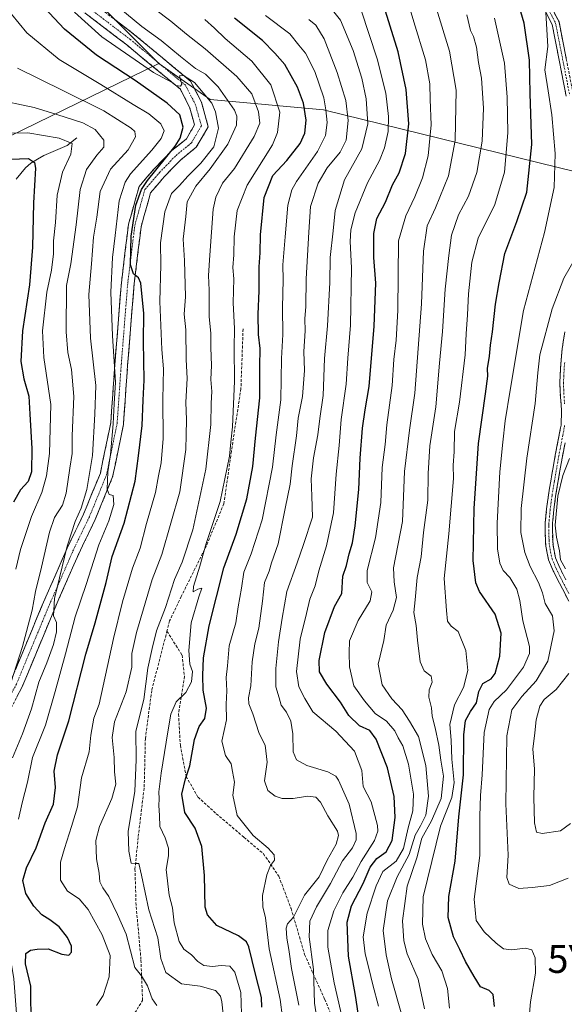
# Model space of a CAD drawing. Units: metres. Extents: x 610077 to 613502, y 4777904 to 4780273.
# Drawn here: x 610378 to 610574, y 4779314 to 4779667 of the extents above; entities that cross this region are included whole.
import ezdxf
from ezdxf.enums import TextEntityAlignment as Align

# ---------------------------------------------------------------- set-up
doc = ezdxf.new("R2010")
doc.units = ezdxf.units.M
doc.header["$MEASUREMENT"] = 0
doc.linetypes.add('TRAZO_Y_PUNTO', pattern=[1, 0.5, -0.25, 0, -0.25])
doc.linetypes.add('TRAZOSX2', pattern=[1.5, 1, -0.5])
doc.layers.get('0').update_dxf_attribs({"lineweight": 5})
for name, color, linetype, lineweight in [('Arbolado forestal CxS', 92, 'Continuous', 0), ('Camino', 19, 'TRAZOSX2', 0), ('Camino Cxs', 19, 'Continuous', 0), ('Camino eje', 19, 'TRAZO_Y_PUNTO', 0), ('Corriente natural lineal', 142, 'Continuous', 13), ('Curva de nivel maestra', 36, 'Continuous', 30), ('Curva de nivel normal', 36, 'Continuous', 0), ('Senda', 19, 'TRAZOSX2', 0), ('Yacimiento arqueológico puntual', 7, 'Continuous', 0)]:
    doc.layers.add(name, color=color, linetype=linetype, lineweight=lineweight)

# ---------------------------------------------------------------- blocks, each defined once
blk = doc.blocks.new('*U171')
at = {"layer": 'Curva de nivel normal', "color": 36, "linetype": 'Continuous', "lineweight": 0}
blk.add_polyline3d([(610507.3, 4779313.29, 380), (610505.29, 4779320.91, 380), (610503.93, 4779326.99, 380), (610502.52, 4779332.04, 380), (610501.89, 4779338.16, 380), (610503.24, 4779346.65, 380), (610506.48, 4779356.49, 380), (610508.85, 4779361.69, 380), (610513.64, 4779365.35, 380), (610516.3, 4779369.94, 380), (610518, 4779377.33, 380), (610519.69, 4779383.44, 380), (610519.92, 4779389.39, 380), (610518.14, 4779400.19, 380), (610516.09, 4779406.8, 380), (610514.44, 4779409.59, 380), (610513.26, 4779412.11, 380), (610510.22, 4779415.59, 380), (610506.15, 4779418.35, 380), (610502.27, 4779422.97, 380), (610498.54, 4779428.31, 380), (610496.91, 4779435.18, 380), (610496.76, 4779440.09, 380), (610496.97, 4779444.48, 380), (610500, 4779451.75, 380), (610504.35, 4779458.76, 380), (610504.91, 4779462.09, 380), (610503.24, 4779465.43, 380), (610503.32, 4779469.76, 380), (610506.32, 4779481.45, 380), (610508.19, 4779494.17, 380), (610508.68, 4779506.71, 380), (610509.77, 4779514.92, 380), (610510.3, 4779522.04, 380), (610512.28, 4779536.08, 380), (610512.87, 4779545.42, 380), (610513.72, 4779552.4, 380), (610514.26, 4779563.04, 380), (610514.53, 4779588.11, 380), (610517.15, 4779597.07, 380), (610520.39, 4779603.9, 380), (610523.16, 4779610.69, 380), (610525.18, 4779618.62, 380), (610526.32, 4779629.65, 380), (610525.92, 4779638.8, 380), (610525.81, 4779644.41, 380), (610524.28, 4779653.07, 380), (610520.04, 4779666.73, 380), (610516.95, 4779677.26, 380)], dxfattribs=at)
blk = doc.blocks.new('*U173')
at = {"layer": 'Curva de nivel normal', "color": 36, "linetype": 'Continuous', "lineweight": 0}
blk.add_polyline3d([(610560.23, 4779295.11, 405), (610561.94, 4779314.89, 405), (610563.7, 4779325.15, 405), (610563.6, 4779330.66, 405), (610562.41, 4779333.48, 405), (610560.14, 4779334.11, 405), (610555.14, 4779333.52, 405), (610552.3, 4779333.93, 405), (610549.56, 4779335.95, 405), (610545.26, 4779339.98, 405), (610542.44, 4779344.07, 405), (610541.74, 4779351.76, 405), (610543.73, 4779367.36, 405), (610543.76, 4779381.48, 405), (610543.93, 4779388.92, 405), (610544.63, 4779396.34, 405), (610545.29, 4779411.59, 405), (610547.12, 4779419.84, 405), (610548.94, 4779422.62, 405), (610553.29, 4779426.82, 405), (610559.48, 4779434.96, 405), (610561.53, 4779439.87, 405), (610561.58, 4779442.44, 405), (610559.22, 4779451.61, 405), (610558.06, 4779458.96, 405), (610556.99, 4779463.06, 405), (610554.55, 4779467.25, 405), (610552.15, 4779469.76, 405), (610550.98, 4779472.35, 405), (610550.08, 4779477.46, 405), (610549.98, 4779486.68, 405), (610550.94, 4779505.08, 405), (610552.03, 4779515.75, 405), (610552.79, 4779523.42, 405), (610554.68, 4779534.42, 405), (610559.43, 4779563.08, 405), (610566.97, 4779591.08, 405), (610570.4, 4779607.2, 405), (610570.82, 4779619.46, 405), (610569.62, 4779633.32, 405), (610568.25, 4779641.95, 405), (610567.06, 4779649.43, 405), (610568.12, 4779657.82, 405), (610567.43, 4779670, 405)], dxfattribs=at)
blk = doc.blocks.new('*U178')
at = {"layer": 'Curva de nivel normal', "color": 36, "linetype": 'Continuous', "lineweight": 0}
blk.add_polyline3d([(610532.82, 4779312.55, 395), (610532.14, 4779319.58, 395), (610530.04, 4779325.96, 395), (610526.65, 4779331.81, 395), (610524.27, 4779337.44, 395), (610523.15, 4779342.77, 395), (610523.43, 4779352.56, 395), (610529.64, 4779377.91, 395), (610533.65, 4779388.26, 395), (610534.48, 4779393.54, 395), (610533.65, 4779402.03, 395), (610533.46, 4779408.84, 395), (610533, 4779414.4, 395), (610534.63, 4779421.45, 395), (610537.86, 4779427.69, 395), (610539.49, 4779433.81, 395), (610538.67, 4779441.02, 395), (610535.96, 4779447.76, 395), (610533.47, 4779449.69, 395), (610532.18, 4779451.48, 395), (610531.81, 4779455.36, 395), (610530.98, 4779466.87, 395), (610532.61, 4779482.86, 395), (610534.24, 4779502.79, 395), (610534.16, 4779507.48, 395), (610534.47, 4779512.31, 395), (610534.63, 4779519.62, 395), (610536.47, 4779530.17, 395), (610538.46, 4779547.16, 395), (610538.81, 4779554.66, 395), (610539.34, 4779561.45, 395), (610539.68, 4779569.08, 395), (610540.9, 4779580.41, 395), (610543.18, 4779589.07, 395), (610549.13, 4779601.07, 395), (610552.58, 4779612.69, 395), (610553.8, 4779626.87, 395), (610553.58, 4779639.69, 395), (610552.62, 4779651.81, 395), (610549.02, 4779668.01, 395)], dxfattribs=at)
blk = doc.blocks.new('*U187')
at = {"layer": 'Curva de nivel normal', "color": 36, "linetype": 'Continuous', "lineweight": 0}
blk.add_polyline3d([(610495.96, 4779301.82, 370), (610491.41, 4779321.62, 370), (610489.12, 4779334.48, 370), (610489.2, 4779340.44, 370), (610491.31, 4779347.49, 370), (610494.52, 4779353.98, 370), (610498.07, 4779359.6, 370), (610501.13, 4779365.22, 370), (610505.88, 4779372.73, 370), (610507.09, 4779376.18, 370), (610506.97, 4779378.17, 370), (610504.77, 4779386.62, 370), (610501.85, 4779392.1, 370), (610501.38, 4779397.96, 370), (610498.77, 4779404.9, 370), (610491.96, 4779412.01, 370), (610483.77, 4779419.01, 370), (610480.92, 4779423.79, 370), (610478.7, 4779427.97, 370), (610477.85, 4779433.48, 370), (610479.16, 4779445, 370), (610481.45, 4779454.31, 370), (610482.73, 4779459.39, 370), (610484.62, 4779464.24, 370), (610485.87, 4779469.58, 370), (610488.69, 4779478.53, 370), (610491.2, 4779490.4, 370), (610492.11, 4779504.27, 370), (610493.21, 4779514.58, 370), (610493.9, 4779523.97, 370), (610495.72, 4779536.59, 370), (610496.38, 4779545.91, 370), (610497.27, 4779557.74, 370), (610497.7, 4779578.33, 370), (610497.16, 4779587.78, 370), (610497.35, 4779592, 370), (610499.02, 4779598.08, 370), (610503.37, 4779608.91, 370), (610507.68, 4779616.92, 370), (610509.54, 4779621.47, 370), (610510.77, 4779627.26, 370), (610510.88, 4779632.74, 370), (610509.96, 4779641.11, 370), (610506.84, 4779653.42, 370), (610501.06, 4779670.9, 370)], dxfattribs=at)
blk = doc.blocks.new('*U194')
at = {"layer": 'Curva de nivel normal', "color": 36, "linetype": 'Continuous', "lineweight": 0}
blk.add_polyline3d([(610372.73, 4779672.82, 320), (610380.96, 4779662.74, 320), (610392.65, 4779653.22, 320), (610407.66, 4779644.19, 320), (610419.26, 4779636.99, 320), (610424.87, 4779633.63, 320), (610429.15, 4779630.12, 320), (610430.3, 4779627.6, 320), (610429.33, 4779624.85, 320), (610425.89, 4779620.6, 320), (610418.21, 4779612.07, 320), (610416.33, 4779609.12, 320), (610414.17, 4779602.46, 320), (610412.72, 4779589.95, 320), (610411.76, 4779582.12, 320), (610411.19, 4779569.6, 320), (610411.75, 4779554.01, 320), (610412.9, 4779537.29, 320), (610412.42, 4779529.56, 320), (610412.02, 4779522.31, 320), (610411.04, 4779511.39, 320), (610410.14, 4779505.08, 320), (610409.87, 4779498.92, 320), (610410.61, 4779497.02, 320), (610412.09, 4779496.66, 320), (610412.25, 4779493.35, 320), (610410.46, 4779487.56, 320), (610406.94, 4779478.92, 320), (610402.28, 4779464.67, 320), (610398.4, 4779453.04, 320), (610394.96, 4779439.76, 320), (610391.14, 4779426.21, 320), (610387.76, 4779414.23, 320), (610383.06, 4779402.54, 320), (610381.2, 4779393.77, 320), (610379.39, 4779386.28, 320), (610378.06, 4779380.38, 320)], dxfattribs=at)
blk = doc.blocks.new('*U195')
at = {"layer": 'Curva de nivel normal', "color": 36, "linetype": 'Continuous', "lineweight": 0}
blk.add_polyline3d([(610523.89, 4779312.37, 390), (610521.65, 4779323.04, 390), (610517.69, 4779332.07, 390), (610516.45, 4779336.74, 390), (610515.93, 4779343.99, 390), (610517.68, 4779356.41, 390), (610521.15, 4779366.56, 390), (610522.89, 4779373.62, 390), (610526.38, 4779379.89, 390), (610529.91, 4779387.91, 390), (610530.69, 4779395.89, 390), (610529.72, 4779401.67, 390), (610529, 4779406.96, 390), (610527.75, 4779413.22, 390), (610526.61, 4779417.43, 390), (610526.33, 4779420.38, 390), (610525.47, 4779424.19, 390), (610525.51, 4779426.81, 390), (610526.58, 4779429.57, 390), (610526.3, 4779431.76, 390), (610523.78, 4779433.72, 390), (610522.32, 4779436.95, 390), (610521.31, 4779444.72, 390), (610520.88, 4779449.97, 390), (610520.06, 4779454.65, 390), (610520.56, 4779459.19, 390), (610521.21, 4779467.25, 390), (610522.67, 4779474.64, 390), (610523.51, 4779483.36, 390), (610525.05, 4779494.97, 390), (610525.15, 4779504.48, 390), (610525.83, 4779514.52, 390), (610527.9, 4779528.42, 390), (610529.24, 4779544.1, 390), (610530.36, 4779555.48, 390), (610531.26, 4779570.76, 390), (610532.63, 4779582.74, 390), (610533.57, 4779590.07, 390), (610536.1, 4779597.41, 390), (610539.71, 4779604.13, 390), (610542.63, 4779612.64, 390), (610544.63, 4779623.8, 390), (610545.11, 4779635.74, 390), (610544.36, 4779646.41, 390), (610543.28, 4779652.12, 390), (610542.54, 4779657.58, 390), (610541.46, 4779661.41, 390), (610540.45, 4779663.62, 390), (610539.03, 4779669.14, 390)], dxfattribs=at)
blk = doc.blocks.new('*U197')
at = {"layer": 'Curva de nivel normal', "color": 36, "linetype": 'Continuous', "lineweight": 0}
blk.add_polyline3d([(610515.7, 4779310.11, 385), (610512, 4779323.1, 385), (610510.15, 4779331.77, 385), (610508.98, 4779340.44, 385), (610510.52, 4779351.1, 385), (610514.05, 4779359.77, 385), (610518.4, 4779367.74, 385), (610520.52, 4779374.65, 385), (610522.46, 4779378, 385), (610524.29, 4779381.82, 385), (610525.31, 4779388.7, 385), (610524.34, 4779399.68, 385), (610521.72, 4779410.06, 385), (610518.54, 4779415.62, 385), (610515.81, 4779419.69, 385), (610512.09, 4779423.6, 385), (610508.61, 4779428.71, 385), (610507.18, 4779436.13, 385), (610509.32, 4779444.57, 385), (610510.13, 4779450.04, 385), (610512.63, 4779455.41, 385), (610513.8, 4779460.07, 385), (610512.93, 4779465.62, 385), (610512.71, 4779470.64, 385), (610515.97, 4779487.34, 385), (610516.63, 4779505.25, 385), (610518.46, 4779520.07, 385), (610520.44, 4779533.36, 385), (610522.8, 4779565.39, 385), (610523.51, 4779584.41, 385), (610524.88, 4779593.41, 385), (610527.79, 4779599.88, 385), (610532.54, 4779611.42, 385), (610534.91, 4779624.08, 385), (610535.22, 4779642.1, 385), (610532.83, 4779656.16, 385), (610528.22, 4779671.31, 385)], dxfattribs=at)
blk = doc.blocks.new('*U198')
at = {"layer": 'Curva de nivel normal', "color": 36, "linetype": 'Continuous', "lineweight": 0}
blk.add_polyline3d([(610427.76, 4779313.49, 335), (610426, 4779315.9, 335), (610424.32, 4779320.56, 335), (610422.22, 4779324.21, 335), (610419.84, 4779327.22, 335), (610416.76, 4779339.12, 335), (610413.55, 4779346.17, 335), (610410.52, 4779352.64, 335), (610408.31, 4779355.74, 335), (610407.26, 4779357.91, 335), (610406.96, 4779361, 335), (610406.01, 4779366.24, 335), (610405.79, 4779372.77, 335), (610407.12, 4779377.77, 335), (610411.61, 4779387.91, 335), (610412.94, 4779392.96, 335), (610412.47, 4779397.46, 335), (610412.4, 4779402.57, 335), (610411.64, 4779409.75, 335), (610412.53, 4779415.43, 335), (610416.72, 4779426.11, 335), (610418.69, 4779434.96, 335), (610418.75, 4779439.86, 335), (610420.41, 4779447.45, 335), (610426.02, 4779466.43, 335), (610429.5, 4779475.44, 335), (610435.95, 4779497.96, 335), (610438.11, 4779513.13, 335), (610438.22, 4779518.46, 335), (610438.43, 4779523.84, 335), (610438.16, 4779530.1, 335), (610438.6, 4779538.66, 335), (610438.2, 4779545.41, 335), (610438.11, 4779556.07, 335), (610437.57, 4779561.75, 335), (610437.97, 4779567.97, 335), (610437.64, 4779580.95, 335), (610437.23, 4779588.62, 335), (610438.09, 4779596.74, 335), (610438.64, 4779602.07, 335), (610441.72, 4779607.64, 335), (610446.85, 4779613.94, 335), (610453.23, 4779622.81, 335), (610456.33, 4779629.6, 335), (610456.43, 4779632.87, 335), (610455.58, 4779634.94, 335), (610449.79, 4779643.4, 335), (610445.2, 4779647.88, 335), (610441.64, 4779649.99, 335), (610436.19, 4779654.21, 335), (610429.33, 4779660.01, 335), (610422.29, 4779664.96, 335), (610414.11, 4779671.78, 335)], dxfattribs=at)
blk = doc.blocks.new('*U204')
at = {"layer": 'Curva de nivel normal', "color": 36, "linetype": 'Continuous', "lineweight": 0}
blk.add_polyline3d([(610486.24, 4779301.97, 365), (610484.37, 4779314.43, 365), (610484.02, 4779326.51, 365), (610482.38, 4779338.15, 365), (610482.69, 4779343.82, 365), (610485.06, 4779348.91, 365), (610490.05, 4779357.28, 365), (610494.38, 4779365.42, 365), (610498.01, 4779370.17, 365), (610499.3, 4779373.04, 365), (610499.32, 4779375.28, 365), (610496.76, 4779385.8, 365), (610493, 4779394.45, 365), (610491.96, 4779395.9, 365), (610489.09, 4779397.46, 365), (610481.56, 4779399.66, 365), (610477.86, 4779401.73, 365), (610476.64, 4779404.66, 365), (610476.52, 4779411.07, 365), (610475.85, 4779415.62, 365), (610474.25, 4779418.81, 365), (610472.34, 4779421.32, 365), (610471.62, 4779423.98, 365), (610470.46, 4779427.94, 365), (610470.41, 4779434.54, 365), (610471.4, 4779444.12, 365), (610472.77, 4779452.6, 365), (610474.38, 4779462.18, 365), (610478.1, 4779472.43, 365), (610480.41, 4779479.09, 365), (610483.58, 4779488.88, 365), (610483.4, 4779496.39, 365), (610483.18, 4779502.65, 365), (610484, 4779510.12, 365), (610485.6, 4779518.46, 365), (610486.3, 4779524.25, 365), (610487.49, 4779532.59, 365), (610487.96, 4779545.87, 365), (610489.04, 4779557.58, 365), (610489.82, 4779573.06, 365), (610490.03, 4779582.06, 365), (610491.1, 4779591.66, 365), (610491.78, 4779598.96, 365), (610495.19, 4779609.91, 365), (610501.34, 4779621.12, 365), (610503.52, 4779630.07, 365), (610502.97, 4779639.07, 365), (610501.34, 4779646.44, 365), (610498.24, 4779656.39, 365), (610493.66, 4779667.34, 365), (610489.08, 4779673.09, 365)], dxfattribs=at)
blk = doc.blocks.new('*U208')
at = {"layer": 'Curva de nivel maestra', "color": 36, "linetype": 'Continuous', "lineweight": 30}
blk.add_polyline3d([(610548.98, 4779313.15, 400), (610548.51, 4779317.45, 400), (610547.06, 4779318.92, 400), (610544.02, 4779320.27, 400), (610541.76, 4779323.95, 400), (610538.65, 4779329.3, 400), (610536.61, 4779333.7, 400), (610534.23, 4779338.22, 400), (610532.42, 4779345.14, 400), (610532.57, 4779352.62, 400), (610534.84, 4779365.31, 400), (610536.2, 4779381.25, 400), (610537.9, 4779396.34, 400), (610538, 4779410.71, 400), (610538.54, 4779415.85, 400), (610540.45, 4779419.13, 400), (610542.57, 4779422.18, 400), (610543.42, 4779426.29, 400), (610544.87, 4779429.1, 400), (610547.81, 4779430.79, 400), (610549.25, 4779432.76, 400), (610550.91, 4779438.96, 400), (610551.45, 4779447.22, 400), (610549.3, 4779454.08, 400), (610543.57, 4779462.18, 400), (610542.32, 4779465.33, 400), (610541.33, 4779473.33, 400), (610541.74, 4779492.02, 400), (610543.25, 4779515.29, 400), (610545.83, 4779533.16, 400), (610546.56, 4779539.42, 400), (610546.52, 4779542.27, 400), (610547.26, 4779546.66, 400), (610547.56, 4779550.63, 400), (610548.26, 4779555.4, 400), (610549.32, 4779565.38, 400), (610550.68, 4779573.04, 400), (610552.7, 4779583.55, 400), (610557.08, 4779595.01, 400), (610560.62, 4779605.52, 400), (610562.4, 4779622.69, 400), (610561.85, 4779640.91, 400), (610561.64, 4779652.92, 400), (610559.63, 4779666.24, 400), (610556.66, 4779676.48, 400)], dxfattribs=at)
blk = doc.blocks.new('*U210')
at = {"layer": 'Curva de nivel maestra', "color": 36, "linetype": 'Continuous', "lineweight": 30}
blk.add_polyline3d([(610375.2, 4779617.42, 300), (610381.6, 4779617.64, 300), (610383.81, 4779616.2, 300), (610384.16, 4779614.2, 300), (610383.36, 4779601.7, 300), (610383.11, 4779585.78, 300), (610381.96, 4779572.3, 300), (610379.42, 4779555.71, 300), (610378.9, 4779544.69, 300), (610379.91, 4779538.56, 300), (610381.73, 4779532.28, 300), (610382.05, 4779525.86, 300), (610382.77, 4779513.56, 300), (610382.66, 4779505.07, 300), (610381.54, 4779501.62, 300), (610378.72, 4779498.67, 300), (610376.24, 4779494.23, 300)], dxfattribs=at)
blk = doc.blocks.new('5YACIM')
blk.add_text('5YACIM', height=10).set_placement((0, 0), align=Align.MIDDLE_CENTER)

msp = doc.modelspace()

# ---------------------------------------------------------------- linework, layer by layer
at = {"layer": 'Arbolado forestal CxS', "color": 92, "linetype": 'Continuous', "lineweight": 0}
for points in [[(610585.53, 4779611.08, 414.34), (610487.57, 4779635.1, 356.8), (610446.91, 4779638.8, 331.7), (610428.42, 4779651.74, 330.06), (610392.63, 4779687.58, 332.24), (610378.58, 4779721.69, 333.16), (610378.58, 4779737.74, 338.05), (610527.07, 4779753.79, 400.44), (610529.08, 4779775.87, 396.27), (610525.06, 4779824.03, 395.72), (610492.96, 4779824.03, 375.63), (610470.88, 4779783.89, 365.14), (610390.62, 4779789.91, 337.53), (610406.58, 4779802.69, 333.47), (610430.75, 4779822.02, 335.76), (610432.76, 4779860.15, 339.18), (610430.75, 4779896.26, 344.65), (610432.76, 4779932.38, 344.14), (610424.95, 4779968.11, 339.81), (610474.54, 4779981.46, 369.5), (610513.35, 4779994.89, 395.77), (610546.19, 4780011.31, 419.53), (610562.9, 4780023.35, 430.62), (610577.53, 4779987.43, 431.92)], [(610378.58, 4779737.74, 338.05), (610378.58, 4779721.69, 333.16), (610392.63, 4779687.58, 332.24), (610428.42, 4779651.74, 330.06)], [(610378.58, 4779737.74, 338.05), (610378.58, 4779721.69, 333.16), (610392.63, 4779687.58, 332.24), (610428.42, 4779651.74, 330.06)], [(610378.32, 4779298.11, 326.56), (610376.31, 4779323.13, 324.4), (610371.31, 4779353.16, 323.5), (610373.98, 4779368.81, 323.63), (610361.93, 4779401.67, 310.43), (610360.69, 4779408.7, 309.87), (610358.64, 4779420.29, 307.24), (610359.93, 4779447.87, 302.79), (610362.94, 4779470.43, 299.78), (610367.45, 4779489.98, 299.15), (610368.95, 4779500.5, 297.33), (610365.55, 4779527.85, 292.51), (610336.51, 4779552.74, 286.19), (610314.11, 4779579.29, 284.6), (610360.04, 4779618.47, 300.41), (610428.42, 4779651.74, 330.06), (610446.91, 4779638.8, 331.7), (610487.57, 4779635.1, 356.8), (610585.53, 4779611.08, 414.34)], [(610428.42, 4779651.74, 330.06), (610360.04, 4779618.47, 300.41), (610314.11, 4779579.29, 284.6)], [(610428.42, 4779651.74, 330.06), (610360.04, 4779618.47, 300.41), (610314.11, 4779579.29, 284.6)], [(610428.42, 4779651.74, 330.06), (610446.91, 4779638.8, 331.7), (610487.57, 4779635.1, 356.8), (610585.53, 4779611.08, 414.34), (610637.1, 4779638.09, 427.46)], [(610428.42, 4779651.74, 330.06), (610446.91, 4779638.8, 331.7), (610487.57, 4779635.1, 356.8), (610585.53, 4779611.08, 414.34), (610637.1, 4779638.09, 427.46)]]:
    msp.add_polyline3d(points, dxfattribs=at)
msp.add_polyline3d([(610314.11, 4779579.29, 284.6), (610294.2, 4779624.92, 276.96), (610265.99, 4779667.24, 267.05), (610264.12, 4779667.67, 266.82), (610267.36, 4779682.9, 266.29), (610270.3, 4779687.79, 268.87), (610275.19, 4779703.45, 272.43), (610276.17, 4779723.02, 272.05), (610276.17, 4779745.53, 269.59), (610276.17, 4779775.87, 268.84), (610275.19, 4779801.32, 270.68), (610376.05, 4779771.12, 338.26), (610378.58, 4779737.74, 338.05), (610378.58, 4779721.69, 333.16), (610392.63, 4779687.58, 332.24), (610428.42, 4779651.74, 330.06), (610360.04, 4779618.47, 300.41), (610314.11, 4779579.29, 284.6)], close=True, dxfattribs=at)
at = {"layer": 'Camino', "color": 19, "linetype": 'TRAZOSX2', "lineweight": 0}
for points in [[(610574.77, 4779640.02), (610569.72, 4779665.77), (610562.92, 4779679.01), (610554.54, 4779690.53), (610542.17, 4779705.27), (610525.05, 4779722.13), (610512.41, 4779733.15), (610508.63, 4779742.46), (610512.43, 4779749.79), (610518.02, 4779755.38), (610522.1, 4779762.01), (610524.89, 4779770.1), (610524.37, 4779781.18), (610522, 4779799.86), (610518.04, 4779818.35), (610512.49, 4779850.35), (610505.62, 4779878.87), (610500.06, 4779900.07), (610496.05, 4779921.68), (610496.32, 4779938.89), (610499.8, 4779953.05), (610502.95, 4779965.68), (610503.74, 4779971.95), (610505.03, 4779971.79)], [(610505.03, 4779971.79), (610506.32, 4779971.63), (610505.52, 4779965.2), (610502.32, 4779952.43), (610498.92, 4779938.55), (610498.66, 4779921.89), (610502.59, 4779900.64), (610508.14, 4779879.5), (610515.03, 4779850.88), (610520.59, 4779818.84), (610524.57, 4779800.29), (610526.96, 4779781.4), (610527.51, 4779769.73), (610524.47, 4779760.89), (610520.08, 4779753.76), (610514.56, 4779748.23), (610511.49, 4779742.33), (610514.58, 4779734.71), (610526.82, 4779724.04), (610544.08, 4779707.03), (610556.59, 4779692.13), (610565.14, 4779680.37), (610572.2, 4779666.63), (610577.32, 4779640.52)], [(610401.83, 4779675.73), (610419.75, 4779662.03), (610439.83, 4779645.4), (610443.76, 4779637.79), (610446.2, 4779629), (610441.89, 4779621.66), (610436.17, 4779617.04), (610430.39, 4779611.05), (610425.48, 4779605.35), (610422.06, 4779593.1), (610419.55, 4779572.58), (610417.23, 4779543.43), (610415.73, 4779522.12), (610411.85, 4779503.34), (610405.61, 4779488.05), (610399.67, 4779475.75), (610390.8, 4779455.49), (610379.34, 4779427.9), (610369.26, 4779408.81), (610360.11, 4779396.54), (610351.26, 4779392.6), (610346.43, 4779393.63)], [(610375.17, 4779429.86), (610386.57, 4779457.29), (610395.49, 4779477.67), (610401.4, 4779489.93), (610407.43, 4779504.69), (610411.17, 4779522.75), (610412.64, 4779543.77), (610414.97, 4779573.04), (610417.54, 4779594), (610421.32, 4779607.58), (610426.99, 4779614.15), (610433.06, 4779620.44), (610438.35, 4779624.71), (610441.24, 4779629.65), (610439.45, 4779636.1), (610436.18, 4779642.46), (610416.89, 4779658.43), (610398.82, 4779672.24)], [(610575.74, 4779458.66), (610573.42, 4779463.08), (610572.34, 4779465.17), (610570.11, 4779469.61), (610568.44, 4779473.51), (610567.44, 4779478.41), (610567.31, 4779480.49), (610567.2, 4779485.49), (610567.27, 4779486.84), (610567.73, 4779491.81), (610568.39, 4779496.79), (610569.21, 4779501.73), (610570.06, 4779506.66), (610570.85, 4779511.13), (610571.81, 4779516.03), (610572.75, 4779520.94), (610572.91, 4779521.94), (610573.11, 4779526.93), (610572.7, 4779531.93), (610572.48, 4779537.15), (610572.75, 4779542.35), (610573.08, 4779546.75), (610573.64, 4779551.72), (610574.26, 4779555.4)], [(610574.36, 4779515.53), (610573.41, 4779510.65), (610572.63, 4779506.21), (610571.78, 4779501.3), (610570.96, 4779496.38), (610570.31, 4779491.52), (610569.87, 4779486.65), (610569.8, 4779485.44), (610569.91, 4779480.6), (610570.03, 4779478.75), (610570.93, 4779474.29), (610572.47, 4779470.71), (610574.65, 4779466.35)]]:
    msp.add_lwpolyline(points, dxfattribs=at)
at = {"layer": 'Camino Cxs', "color": 19, "linetype": 'Continuous', "lineweight": 0}
for points in [[(610574.77, 4779640.02, 408.83), (610573.93, 4779644.31, 408.76), (610573.09, 4779648.6, 408.5), (610572.24, 4779652.89, 407.6), (610571.4, 4779657.18, 406.54), (610570.56, 4779661.47, 405.83), (610569.72, 4779665.77, 405.44), (610567.46, 4779670.18, 404.57)], [(610570.44, 4779670.06, 405.51), (610572.2, 4779666.63, 406.53), (610573.06, 4779662.28, 406.89), (610573.91, 4779657.92, 407.5), (610574.76, 4779653.57, 408.52)], [(610377.07, 4779434.43, 309.48), (610378.97, 4779439, 310.17), (610380.87, 4779443.58, 310.42), (610382.77, 4779448.15, 310.43), (610384.67, 4779452.72, 311.58), (610386.57, 4779457.29, 311.87), (610388.35, 4779461.37, 312.26), (610390.14, 4779465.45, 312.83), (610391.92, 4779469.52, 313.61), (610393.7, 4779473.6, 314.31), (610395.49, 4779477.67, 314.46), (610397.46, 4779481.76, 315.37), (610399.43, 4779485.84, 316.15), (610401.4, 4779489.93, 316.33), (610402.91, 4779493.62, 315.82), (610404.42, 4779497.31, 316.43), (610405.92, 4779501, 317.08), (610407.43, 4779504.69, 317.58), (610408.37, 4779509.21, 317.79), (610409.3, 4779513.72, 318.04), (610410.23, 4779518.23, 318.87), (610411.17, 4779522.75, 319.03), (610411.46, 4779526.95, 318.92), (610411.76, 4779531.16, 318.67), (610412.05, 4779535.36, 318.52), (610412.34, 4779539.57, 318.79), (610412.64, 4779543.77, 319.66), (610413.03, 4779548.65, 320.32), (610413.42, 4779553.53, 320.63), (610413.81, 4779558.41, 321.05), (610414.19, 4779563.28, 321.42), (610414.58, 4779568.16, 321.97), (610414.97, 4779573.04, 322.12), (610415.49, 4779577.23, 322.46), (610416, 4779581.43, 322.64), (610416.51, 4779585.62, 322.9), (610417.03, 4779589.81, 323.15), (610417.54, 4779594, 323.19), (610418.8, 4779598.53, 323.81), (610420.06, 4779603.05, 324.66), (610421.32, 4779607.58, 323.86), (610424.16, 4779610.87, 324.05), (610426.99, 4779614.15, 323.85), (610430.03, 4779617.3, 323.73), (610433.06, 4779620.44, 323.88), (610435.71, 4779622.58, 324.58), (610438.35, 4779624.71, 325.74), (610439.8, 4779627.18, 326.47), (610441.24, 4779629.65, 327.68), (610440.35, 4779632.87, 327.47), (610439.45, 4779636.1, 327.82), (610437.81, 4779639.28, 328.29), (610436.18, 4779642.46, 329.27), (610432.96, 4779645.12, 329.27), (610429.75, 4779647.78, 329.66), (610426.53, 4779650.44, 329.89), (610423.32, 4779653.1, 330.09), (610420.1, 4779655.77, 330.06), (610416.89, 4779658.43, 330.55), (610413.27, 4779661.19, 330.17), (610409.66, 4779663.95, 330.59), (610406.05, 4779666.72, 330.48), (610402.43, 4779669.48, 330.6)], [(610412.58, 4779667.51, 331.54), (610416.17, 4779664.77, 331.38), (610419.75, 4779662.03, 331.64), (610423.1, 4779659.26, 330.98), (610426.45, 4779656.49, 330.48), (610429.79, 4779653.71, 331.4), (610433.14, 4779650.94, 331.33), (610436.49, 4779648.17, 329.94), (610439.83, 4779645.4, 330.27), (610441.79, 4779641.59, 329.62), (610443.76, 4779637.79, 329.55), (610444.98, 4779633.4, 329.26), (610446.2, 4779629, 329.12), (610444.04, 4779625.33, 328.35), (610441.89, 4779621.66, 328.14), (610439.03, 4779619.35, 327.41), (610436.17, 4779617.04, 327.17), (610433.28, 4779614.05, 326.92), (610430.39, 4779611.05, 326.7), (610427.93, 4779608.2, 327.21), (610425.48, 4779605.35, 326.63), (610424.34, 4779601.27, 326.43), (610423.2, 4779597.19, 326.27), (610422.06, 4779593.1, 326.07), (610421.56, 4779589, 325.81), (610421.06, 4779584.89, 325.32), (610420.56, 4779580.79, 324.87), (610420.05, 4779576.68, 324.48), (610419.55, 4779572.58, 324.11), (610419.16, 4779567.72, 323.87), (610418.78, 4779562.86, 323.46), (610418.39, 4779558, 323.34), (610418, 4779553.14, 322.97), (610417.61, 4779548.29, 322.9), (610417.23, 4779543.43, 322.46), (610416.93, 4779539.17, 321.72), (610416.63, 4779534.9, 321.58), (610416.33, 4779530.64, 321.48), (610416.03, 4779526.38, 321.19), (610415.73, 4779522.12, 320.83), (610414.76, 4779517.42, 320.53), (610413.79, 4779512.73, 320.18), (610412.82, 4779508.04, 320.02), (610411.85, 4779503.34, 320.16), (610410.29, 4779499.52, 319.52), (610408.73, 4779495.7, 318.99), (610407.17, 4779491.88, 318.94), (610405.61, 4779488.05, 318.91), (610403.63, 4779483.95, 318.61), (610401.65, 4779479.85, 318.32), (610399.67, 4779475.75, 317.15), (610397.89, 4779471.7, 316.82), (610396.12, 4779467.65, 316.48), (610394.35, 4779463.59, 315.37), (610392.57, 4779459.54, 315.38), (610390.8, 4779455.49, 314.78), (610388.89, 4779450.89, 313.89), (610386.98, 4779446.29, 313.69), (610385.07, 4779441.69, 312.95), (610383.16, 4779437.09, 312.87), (610381.25, 4779432.49, 312.49), (610379.34, 4779427.9, 312.02), (610377.32, 4779424.08, 312.24)], [(610575.74, 4779458.66, 413.52), (610573.42, 4779463.08, 413.44), (610572.34, 4779465.17, 413.56), (610570.11, 4779469.61, 413.46), (610568.44, 4779473.51, 413.58), (610567.94, 4779475.96, 413.64), (610567.44, 4779478.41, 413.75), (610567.31, 4779480.49, 413.76), (610567.26, 4779482.99, 413.76), (610567.2, 4779485.49, 413.67), (610567.27, 4779486.84, 413.65), (610567.73, 4779491.81, 414.02), (610568.06, 4779494.3, 414.22), (610568.39, 4779496.79, 414.24), (610568.8, 4779499.26, 414.23), (610569.21, 4779501.73, 414), (610569.64, 4779504.2, 413.73), (610570.06, 4779506.66, 413.62), (610570.85, 4779511.13, 413.17), (610571.81, 4779516.03, 413.41), (610572.75, 4779520.94, 413.82), (610572.91, 4779521.94, 413.81), (610573.11, 4779526.93, 413.91), (610572.91, 4779529.43, 413.94), (610572.7, 4779531.93, 413.81), (610572.59, 4779534.54, 413.7), (610572.48, 4779537.15, 413.63), (610572.61, 4779539.75, 413.5), (610572.75, 4779542.35, 413.28), (610573.08, 4779546.75, 413.25), (610573.36, 4779549.24, 413.2), (610573.64, 4779551.72, 412.89), (610574.26, 4779555.4, 412.83)], [(610574.36, 4779515.53, 414), (610573.41, 4779510.65, 413.98), (610572.63, 4779506.21, 414.25), (610571.78, 4779501.3, 414.59), (610570.96, 4779496.38, 415.02), (610570.31, 4779491.52, 414.75), (610569.87, 4779486.65, 414.5), (610569.8, 4779485.44, 414.51), (610569.91, 4779480.6, 414.16), (610570.03, 4779478.75, 413.89), (610570.93, 4779474.29, 413.93), (610572.47, 4779470.71, 414.39), (610574.65, 4779466.35, 414.66)]]:
    msp.add_polyline3d(points, dxfattribs=at)
at = {"layer": 'Camino eje', "color": 19, "linetype": 'TRAZO_Y_PUNTO', "lineweight": 0}
for points in [[(610505.03, 4779971.79), (610504.24, 4779965.44), (610501.06, 4779952.74), (610497.62, 4779938.72), (610497.36, 4779921.78), (610501.32, 4779900.35), (610506.88, 4779879.19), (610513.76, 4779850.61), (610519.32, 4779818.6), (610523.29, 4779800.08), (610525.67, 4779781.29), (610526.2, 4779769.91), (610523.29, 4779761.45), (610519.05, 4779754.57), (610513.5, 4779749.01), (610510.06, 4779742.4), (610513.5, 4779733.93), (610525.93, 4779723.08), (610543.13, 4779706.15), (610555.56, 4779691.33), (610564.03, 4779679.69), (610570.96, 4779666.2), (610576.04, 4779640.27)], [(610346.88, 4779395.89), (610351.01, 4779395.01), (610358.63, 4779398.4), (610367.31, 4779410.04), (610377.26, 4779428.88), (610388.69, 4779456.39), (610397.58, 4779476.71), (610403.5, 4779488.99), (610409.64, 4779504.02), (610413.45, 4779522.43), (610414.93, 4779543.6), (610417.26, 4779572.81), (610419.8, 4779593.55), (610423.4, 4779606.46), (610428.69, 4779612.6), (610434.62, 4779618.74), (610440.12, 4779623.19), (610443.72, 4779629.32), (610441.6, 4779636.94), (610438, 4779643.93), (610418.32, 4779660.23), (610400.33, 4779673.99)], [(610574.22, 4779544.43), (610574.05, 4779542.27), (610573.92, 4779539.77), (610573.78, 4779537.13), (610573.89, 4779534.44), (610574, 4779532.02), (610574.21, 4779529.52)], [(610574.21, 4779521.81), (610574.07, 4779520.97), (610573.56, 4779518.24), (610573.09, 4779515.78), (610572.61, 4779513.34), (610572.13, 4779510.89), (610571.74, 4779508.66), (610571.35, 4779506.44), (610570.5, 4779501.52), (610569.67, 4779496.58), (610569.35, 4779494.15), (610569.02, 4779491.67), (610568.79, 4779489.18), (610568.57, 4779486.75), (610568.54, 4779486.14), (610568.5, 4779485.47), (610568.61, 4779480.55), (610568.67, 4779479.62), (610568.74, 4779478.58), (610569.19, 4779476.35), (610569.69, 4779473.9), (610570.52, 4779471.95), (610571.29, 4779470.16), (610572.41, 4779467.94), (610573.5, 4779465.76), (610574.04, 4779464.72), (610575.73, 4779461.48)]]:
    msp.add_lwpolyline(points, dxfattribs=at)
at = {"layer": 'Corriente natural lineal', "color": 142, "linetype": 'Continuous', "lineweight": 13}
msp.add_polyline3d([(610377.24, 4779610.16, 297.41), (610378.9, 4779612.19, 298.18), (610380.56, 4779614.21, 298.65), (610382.5, 4779616, 299.56), (610384.81, 4779617.33, 300.34), (610387.11, 4779618.66, 300.93), (610391.31, 4779620.49, 302.67), (610395.52, 4779622.31, 304.42), (610399, 4779625, 306.11)], dxfattribs=at)
at = {"layer": 'Curva de nivel maestra', "color": 36, "linetype": 'Continuous', "lineweight": 30}
for points in [[(610382.65, 4779310.29, 325), (610382.44, 4779314.11, 325), (610382.46, 4779320.44, 325), (610380.57, 4779328.54, 325), (610380.64, 4779332.17, 325), (610382.31, 4779333.41, 325), (610384.71, 4779333.75, 325), (610388.68, 4779333.93, 325), (610393.54, 4779332, 325), (610396.14, 4779331.6, 325), (610397.06, 4779332.71, 325), (610397.03, 4779334.8, 325), (610395.67, 4779337.96, 325), (610392.67, 4779341.77, 325), (610389.32, 4779344.35, 325), (610386.35, 4779346.05, 325), (610383.5, 4779349.2, 325), (610380.7, 4779353.73, 325), (610379.64, 4779358.43, 325), (610380.91, 4779362.94, 325), (610384.4, 4779370.19, 325), (610387.66, 4779379.1, 325), (610390.55, 4779385.77, 325), (610391.29, 4779391.77, 325), (610390.86, 4779397.62, 325), (610392.01, 4779403.5, 325), (610396.11, 4779415.74, 325), (610402.18, 4779439.7, 325), (610405.58, 4779450.95, 325), (610409.49, 4779465.45, 325), (610411.64, 4779474.74, 325), (610416.02, 4779486.75, 325), (610419.93, 4779501.75, 325), (610421.14, 4779510.82, 325), (610422.47, 4779521.72, 325), (610422.8, 4779530.82, 325), (610423.17, 4779538.08, 325), (610422.94, 4779551.9, 325), (610423.05, 4779561.92, 325), (610421.95, 4779572.88, 325), (610421.09, 4779574.81, 325), (610419.3, 4779576.26, 325), (610418.25, 4779579.48, 325), (610418.52, 4779589.74, 325), (610420.17, 4779600.83, 325), (610422.21, 4779606.52, 325), (610424.34, 4779609.77, 325), (610434.26, 4779622.01, 325), (610436.15, 4779624.95, 325), (610437.18, 4779628.86, 325), (610435.93, 4779633.28, 325), (610431.43, 4779637.47, 325), (610419.9, 4779645.68, 325), (610406.02, 4779654.69, 325), (610394.52, 4779664.05, 325), (610385.48, 4779673.78, 325)], [(610500.94, 4779304.46, 375), (610499.09, 4779317.09, 375), (610496.56, 4779331.29, 375), (610496.11, 4779343.5, 375), (610497.6, 4779349.36, 375), (610501.8, 4779357.3, 375), (610504.41, 4779363.23, 375), (610506.72, 4779366.29, 375), (610510.05, 4779368.68, 375), (610512.24, 4779372.73, 375), (610513.3, 4779381.06, 375), (610513.02, 4779388.56, 375), (610510.59, 4779398.82, 375), (610506.45, 4779409.16, 375), (610504.23, 4779412.21, 375), (610500.46, 4779413.89, 375), (610496.71, 4779417.7, 375), (610493.66, 4779422.44, 375), (610488.76, 4779428.9, 375), (610486.21, 4779433.38, 375), (610486.02, 4779437.43, 375), (610488.08, 4779447.43, 375), (610491.55, 4779456.76, 375), (610494.17, 4779461.43, 375), (610494.59, 4779467.67, 375), (610495.89, 4779471.56, 375), (610496.8, 4779475.69, 375), (610498.06, 4779479.66, 375), (610498.99, 4779485.73, 375), (610500.24, 4779498.75, 375), (610500.77, 4779510.08, 375), (610501.61, 4779520.75, 375), (610502.54, 4779527.42, 375), (610503.96, 4779535.75, 375), (610505.81, 4779557.46, 375), (610506.38, 4779572.92, 375), (610505.72, 4779582.12, 375), (610505.61, 4779590.74, 375), (610506.78, 4779596.07, 375), (610509.82, 4779601.93, 375), (610512.38, 4779608.18, 375), (610514.73, 4779612.43, 375), (610517.1, 4779619.38, 375), (610518.19, 4779630.07, 375), (610517.23, 4779642.41, 375), (610514.4, 4779655.91, 375), (610508.66, 4779674.38, 375)], [(610465.48, 4779312.88, 350), (610465.31, 4779316.37, 350), (610463.12, 4779324.83, 350), (610460.74, 4779334.56, 350), (610459.92, 4779336.42, 350), (610457.08, 4779338.56, 350), (610449.23, 4779342.2, 350), (610445.89, 4779346.1, 350), (610445.13, 4779348.88, 350), (610444.86, 4779360.24, 350), (610443.87, 4779370.58, 350), (610441.46, 4779377.18, 350), (610437.76, 4779382.81, 350), (610436.71, 4779389.42, 350), (610438.05, 4779394.9, 350), (610439.62, 4779399.54, 350), (610441.26, 4779409.05, 350), (610442.89, 4779413.71, 350), (610444.91, 4779416.56, 350), (610445.53, 4779420.24, 350), (610444.34, 4779426.71, 350), (610444.3, 4779432.04, 350), (610444.44, 4779438.3, 350), (610446.46, 4779449.9, 350), (610451.75, 4779470.63, 350), (610456.2, 4779482.75, 350), (610460.03, 4779495.4, 350), (610462.24, 4779507.08, 350), (610463.19, 4779517.24, 350), (610464.76, 4779531.7, 350), (610464.68, 4779542.9, 350), (610464.79, 4779549.42, 350), (610464.28, 4779554.42, 350), (610464.08, 4779561.75, 350), (610464.45, 4779570.08, 350), (610464.49, 4779578.74, 350), (610464.85, 4779583.78, 350), (610464.95, 4779590.19, 350), (610466.31, 4779603.56, 350), (610469.42, 4779611.47, 350), (610474.42, 4779616.88, 350), (610479.2, 4779622.97, 350), (610480.94, 4779626.71, 350), (610481.32, 4779631.34, 350), (610480.44, 4779637.47, 350), (610478.25, 4779643.27, 350), (610473.69, 4779651.38, 350), (610470.14, 4779655.48, 350), (610465.65, 4779659.99, 350), (610455.65, 4779667.99, 350)]]:
    msp.add_polyline3d(points, dxfattribs=at)
at = {"layer": 'Curva de nivel normal', "color": 36, "linetype": 'Continuous', "lineweight": 0}
for points in [[(610406.03, 4779313.52, 330), (610408.4, 4779317.09, 330), (610410.64, 4779323.85, 330), (610410.92, 4779331.49, 330), (610408.12, 4779338.95, 330), (610403.1, 4779347.97, 330), (610399.81, 4779351.82, 330), (610395.64, 4779354.64, 330), (610393.11, 4779358.57, 330), (610393.07, 4779364.94, 330), (610394.6, 4779369.9, 330), (610397.08, 4779377.78, 330), (610399.18, 4779384.86, 330), (610400.69, 4779395.23, 330), (610403.43, 4779404.56, 330), (610404.02, 4779410.55, 330), (610405.09, 4779416.68, 330), (610407, 4779421.76, 330), (610412.15, 4779445.26, 330), (610415.4, 4779458.43, 330), (610418.98, 4779470.52, 330), (610421.74, 4779477.78, 330), (610424.03, 4779486.59, 330), (610427.22, 4779497.76, 330), (610428.28, 4779503.67, 330), (610429.33, 4779508.42, 330), (610430.04, 4779517.08, 330), (610429.9, 4779531.08, 330), (610430.14, 4779542.08, 330), (610429.55, 4779549.09, 330), (610428.78, 4779566.27, 330), (610429.13, 4779579.48, 330), (610429.06, 4779587.39, 330), (610430.59, 4779598.44, 330), (610433.02, 4779605.07, 330), (610435.82, 4779607.96, 330), (610438.83, 4779611.31, 330), (610443.52, 4779615.96, 330), (610448.14, 4779621.77, 330), (610449.89, 4779628.52, 330), (610448.83, 4779634.42, 330), (610447.48, 4779637.49, 330), (610441.28, 4779644.87, 330), (610437.35, 4779647.44, 330), (610435.87, 4779647.25, 330), (610436.73, 4779644.34, 330), (610436.18, 4779643.54, 330), (610434.57, 4779643.84, 330), (610433.18, 4779644.86, 330), (610426.5, 4779648.52, 330), (610407.97, 4779661.31, 330), (610398.13, 4779670.14, 330)], [(610452.09, 4779304.9, 340), (610451.12, 4779314.81, 340), (610450.59, 4779316.83, 340), (610448.83, 4779318.88, 340), (610443.31, 4779320.45, 340), (610436.54, 4779321.34, 340), (610431.01, 4779325.37, 340), (610429.11, 4779330.42, 340), (610428.1, 4779337.77, 340), (610424.83, 4779347.88, 340), (610422.18, 4779360.3, 340), (610421.22, 4779364.53, 340), (610420.18, 4779364.5, 340), (610418.5, 4779364.69, 340), (610417.62, 4779368.97, 340), (610417.43, 4779376, 340), (610419.85, 4779390.44, 340), (610420.24, 4779401.78, 340), (610420.2, 4779412, 340), (610423.09, 4779423.35, 340), (610424.49, 4779434.64, 340), (610426.1, 4779441.71, 340), (610427.61, 4779448.08, 340), (610430.78, 4779456.43, 340), (610434.07, 4779466.43, 340), (610436.77, 4779472.74, 340), (610440.62, 4779484.36, 340), (610445.31, 4779506.07, 340), (610447.1, 4779522.18, 340), (610447.19, 4779529.81, 340), (610447.5, 4779533.92, 340), (610447.1, 4779538.22, 340), (610447.3, 4779543.32, 340), (610447.06, 4779549.75, 340), (610447.1, 4779554.8, 340), (610446.53, 4779560.85, 340), (610446.47, 4779570.35, 340), (610446.3, 4779575.62, 340), (610446.74, 4779582.94, 340), (610447.92, 4779599.47, 340), (610448.89, 4779603.7, 340), (610451.33, 4779608.74, 340), (610455.65, 4779614.07, 340), (610462.68, 4779625.48, 340), (610464.68, 4779630.35, 340), (610464.26, 4779634.43, 340), (610461.9, 4779640.84, 340), (610456.5, 4779647.07, 340), (610445.07, 4779657.05, 340), (610438.34, 4779662.3, 340), (610432.75, 4779666.93, 340), (610426.92, 4779671.36, 340)], [(610458.18, 4779310.56, 345), (610457.88, 4779318.26, 345), (610455.74, 4779325.46, 345), (610453.93, 4779327.64, 345), (610450.81, 4779327.86, 345), (610447.77, 4779327.48, 345), (610444.64, 4779327.9, 345), (610442.4, 4779329.38, 345), (610440.22, 4779331.73, 345), (610437.43, 4779333.71, 345), (610435.72, 4779336.46, 345), (610433.98, 4779343.24, 345), (610433.38, 4779348.56, 345), (610432.11, 4779353.12, 345), (610431.08, 4779362.34, 345), (610431.86, 4779367.25, 345), (610431.95, 4779370.06, 345), (610430.7, 4779373.77, 345), (610428.82, 4779377.77, 345), (610428.66, 4779381.73, 345), (610428.39, 4779385.28, 345), (610428.6, 4779387.73, 345), (610428.48, 4779390.25, 345), (610429.26, 4779397, 345), (610431.7, 4779411.76, 345), (610432.79, 4779418.1, 345), (610434.69, 4779422.54, 345), (610438.08, 4779425.86, 345), (610440.2, 4779429.75, 345), (610440.52, 4779433.43, 345), (610439.6, 4779436.09, 345), (610439.19, 4779440.96, 345), (610440.1, 4779450.91, 345), (610442.77, 4779460.3, 345), (610443.88, 4779463.36, 345), (610442.4, 4779463.04, 345), (610440.72, 4779462.06, 345), (610440.93, 4779463.92, 345), (610443.22, 4779471.22, 345), (610445.42, 4779479.42, 345), (610450.5, 4779494.42, 345), (610453.8, 4779510.75, 345), (610454.29, 4779515.82, 345), (610454.89, 4779521.3, 345), (610455.62, 4779537.65, 345), (610455.48, 4779549.62, 345), (610455.56, 4779556.57, 345), (610455.19, 4779565.75, 345), (610455.36, 4779574.47, 345), (610455.04, 4779578.52, 345), (610455.38, 4779583.06, 345), (610455.47, 4779589.48, 345), (610456.56, 4779598.96, 345), (610460.17, 4779608.1, 345), (610469.22, 4779622.58, 345), (610471.08, 4779626.91, 345), (610471.95, 4779634.2, 345), (610468.66, 4779644.01, 345), (610461.86, 4779652.54, 345), (610452.32, 4779660.66, 345), (610448.44, 4779664.44, 345), (610444.95, 4779667.51, 345)], [(610473.75, 4779302.73, 355), (610472.02, 4779315.64, 355), (610468.02, 4779333.85, 355), (610466.7, 4779344.96, 355), (610465.78, 4779349.01, 355), (610465.69, 4779352.98, 355), (610467.2, 4779360.44, 355), (610468.5, 4779363.77, 355), (610470.04, 4779365.73, 355), (610469.9, 4779367.6, 355), (610467.66, 4779370.04, 355), (610462.38, 4779374.56, 355), (610456.57, 4779381.8, 355), (610455.02, 4779389.1, 355), (610455.6, 4779393.77, 355), (610454.93, 4779397.53, 355), (610454.46, 4779400.32, 355), (610452.44, 4779403.27, 355), (610451.09, 4779408.46, 355), (610452.73, 4779416.15, 355), (610452.64, 4779421.72, 355), (610452.84, 4779426.56, 355), (610452.65, 4779431.35, 355), (610453.11, 4779435.48, 355), (610453.71, 4779442.7, 355), (610456.08, 4779450.92, 355), (610456.95, 4779456.61, 355), (610458.13, 4779463.36, 355), (610458.92, 4779469.08, 355), (610461.66, 4779475.73, 355), (610465.51, 4779487.87, 355), (610469.22, 4779506.77, 355), (610470.62, 4779518.39, 355), (610472.25, 4779530.96, 355), (610472.54, 4779545.77, 355), (610472.94, 4779554.41, 355), (610472.88, 4779564.08, 355), (610473.04, 4779574.11, 355), (610472.94, 4779579.49, 355), (610473.86, 4779589.55, 355), (610474.76, 4779600.85, 355), (610476.22, 4779606.41, 355), (610477.86, 4779609.4, 355), (610485.49, 4779620.16, 355), (610488.32, 4779625.9, 355), (610488.86, 4779630.55, 355), (610488.37, 4779635.06, 355), (610487.7, 4779639.39, 355), (610484.52, 4779648.87, 355), (610481.07, 4779655.42, 355), (610478.78, 4779658.34, 355), (610475.52, 4779662.38, 355), (610466.76, 4779668.97, 355)], [(610478.68, 4779313.63, 360), (610476.11, 4779326.83, 360), (610475.19, 4779333.59, 360), (610474.39, 4779337.67, 360), (610474.12, 4779341.26, 360), (610474.68, 4779342.82, 360), (610476.8, 4779345.28, 360), (610480.75, 4779353.1, 360), (610486.07, 4779359.76, 360), (610488.86, 4779365.72, 360), (610492.12, 4779371.42, 360), (610493, 4779374.52, 360), (610492.66, 4779376.1, 360), (610489.18, 4779381.67, 360), (610486.55, 4779386.49, 360), (610484.81, 4779388.3, 360), (610481.82, 4779388.68, 360), (610476.72, 4779387.88, 360), (610472.72, 4779387.83, 360), (610470.21, 4779388.65, 360), (610467.59, 4779390.74, 360), (610466.44, 4779394.16, 360), (610467.31, 4779400.94, 360), (610466.63, 4779407.02, 360), (610464.51, 4779411.14, 360), (610462.21, 4779418.24, 360), (610460.75, 4779421.78, 360), (610460.66, 4779423.99, 360), (610461.48, 4779428.26, 360), (610462, 4779436.97, 360), (610462.98, 4779443.42, 360), (610464.36, 4779449.05, 360), (610465.66, 4779458.75, 360), (610466.43, 4779465.43, 360), (610468.02, 4779469.43, 360), (610468.87, 4779472.43, 360), (610471.33, 4779479.33, 360), (610473.78, 4779491.96, 360), (610475.59, 4779500.68, 360), (610476.38, 4779507.34, 360), (610477.89, 4779518.08, 360), (610478.53, 4779524.4, 360), (610480.06, 4779532.13, 360), (610480.74, 4779541.46, 360), (610480.58, 4779548.34, 360), (610481.02, 4779555.73, 360), (610480.83, 4779560.02, 360), (610481.21, 4779564.54, 360), (610481.32, 4779574.46, 360), (610482.31, 4779591.15, 360), (610482.95, 4779600.34, 360), (610485.69, 4779608.72, 360), (610488.87, 4779614.23, 360), (610493.59, 4779619.95, 360), (610495.72, 4779624.17, 360), (610496.46, 4779631.31, 360), (610495.58, 4779638.41, 360), (610492.54, 4779648.54, 360), (610487.78, 4779660.61, 360), (610484.8, 4779665.48, 360), (610482.26, 4779667.52, 360)], [(610375.82, 4779402.46, 315), (610379.5, 4779411.11, 315), (610382.72, 4779420.08, 315), (610385.3, 4779429.67, 315), (610388.26, 4779436.59, 315), (610390.58, 4779443.19, 315), (610391.7, 4779447.68, 315), (610391.66, 4779451.05, 315), (610390.55, 4779453.45, 315), (610390.98, 4779459.7, 315), (610395.56, 4779478.4, 315), (610398.33, 4779487.32, 315), (610400.56, 4779492.06, 315), (610402.58, 4779498.82, 315), (610404.55, 4779511.05, 315), (610405.49, 4779525.82, 315), (610405.76, 4779536.08, 315), (610403.93, 4779553.08, 315), (610403.24, 4779568.74, 315), (610404.23, 4779579.81, 315), (610404.99, 4779589.35, 315), (610406.16, 4779596.58, 315), (610407.42, 4779605.81, 315), (610411.07, 4779613.77, 315), (610417.38, 4779620.79, 315), (610420.07, 4779625.34, 315), (610419.79, 4779627.3, 315), (610418.48, 4779628.55, 315), (610408.65, 4779634.69, 315), (610393.98, 4779642.02, 315), (610377.7, 4779650.1, 315)], [(610373.2, 4779423.03, 310), (610379.51, 4779442.38, 310), (610382.92, 4779455.51, 310), (610384.09, 4779462.21, 310), (610386.32, 4779470.92, 310), (610389.15, 4779483.44, 310), (610390.94, 4779488.69, 310), (610393.86, 4779493.15, 310), (610395.14, 4779497.42, 310), (610396.41, 4779506.42, 310), (610397.31, 4779511.75, 310), (610397.25, 4779518.08, 310), (610397.87, 4779532.2, 310), (610397.06, 4779541.9, 310), (610395.73, 4779547.98, 310), (610395.2, 4779555.37, 310), (610395.26, 4779571.98, 310), (610396.83, 4779579.77, 310), (610398.77, 4779593.85, 310), (610400.19, 4779606.5, 310), (610402.49, 4779613.68, 310), (610406.11, 4779618.81, 310), (610408.62, 4779621.68, 310), (610408.71, 4779624.21, 310), (610405.53, 4779628.02, 310), (610401.13, 4779630.48, 310), (610391.8, 4779633.47, 310), (610383.65, 4779635.88, 310), (610368.83, 4779639.06, 310)], [(610377.09, 4779470.17, 305), (610378.75, 4779477.27, 305), (610382.74, 4779489.13, 305), (610386.45, 4779497.72, 305), (610388.04, 4779503.73, 305), (610389.16, 4779511.73, 305), (610389.66, 4779529.34, 305), (610387.18, 4779546.22, 305), (610386.6, 4779555.77, 305), (610388.18, 4779569.68, 305), (610389.83, 4779577.48, 305), (610390.54, 4779583.34, 305), (610390.64, 4779588.07, 305), (610391.3, 4779594.61, 305), (610391.9, 4779604.4, 305), (610393.83, 4779612.68, 305), (610396.84, 4779619.2, 305), (610397.34, 4779623.03, 305), (610392.67, 4779624.94, 305), (610381.4, 4779626.84, 305), (610372.07, 4779626.67, 305)], [(610577.94, 4779581.68, 410), (610573.91, 4779574.68, 410), (610569.71, 4779563.65, 410), (610565.35, 4779547.14, 410), (610564.56, 4779540.62, 410), (610563.64, 4779529.68, 410), (610560.66, 4779510.03, 410), (610558.6, 4779492, 410), (610558.52, 4779483.35, 410), (610559.96, 4779476.21, 410), (610561.78, 4779471.19, 410), (610564.8, 4779465.37, 410), (610566.22, 4779461.64, 410), (610567.25, 4779457.88, 410), (610569.86, 4779453.42, 410), (610570.43, 4779448, 410), (610568.14, 4779437.15, 410), (610564.04, 4779430.08, 410), (610558.8, 4779424.45, 410), (610555.2, 4779419.64, 410), (610553.42, 4779410.3, 410), (610553.13, 4779385.9, 410), (610553.88, 4779367.56, 410), (610553.45, 4779359.52, 410), (610554.32, 4779357.05, 410), (610557.76, 4779355.54, 410), (610562.6, 4779355.9, 410), (610568.74, 4779356.59, 410), (610575.49, 4779359.27, 410)], [(610575.98, 4779509.94, 415), (610573.6, 4779503.8, 415), (610571.73, 4779496.43, 415), (610570.78, 4779485.96, 415), (610571.33, 4779481.72, 415), (610572.34, 4779476.73, 415), (610572.78, 4779473.51, 415), (610574.54, 4779470.26, 415)], [(610575.77, 4779432.67, 415), (610571.19, 4779426.99, 415), (610566.88, 4779423.35, 415), (610565.25, 4779420.99, 415), (610563.97, 4779416.09, 415), (610563.49, 4779411.4, 415), (610562.76, 4779405.59, 415), (610563.42, 4779398.49, 415), (610563.14, 4779388.39, 415), (610563.36, 4779379.13, 415), (610564.15, 4779375.73, 415), (610566.15, 4779375.26, 415), (610572.7, 4779376.27, 415), (610576.37, 4779378.92, 415)]]:
    msp.add_polyline3d(points, dxfattribs=at)
at = {"layer": 'Senda', "color": 19, "linetype": 'TRAZOSX2', "lineweight": 0}
for points in [[(610458.7, 4779556.43), (610457.93, 4779535.01), (610454.49, 4779512.44), (610451.81, 4779493.69), (610445.5, 4779478.58), (610436.51, 4779460.41), (610432.3, 4779451.61), (610431.35, 4779447.91)], [(610419.87, 4779310.89), (610422.6, 4779315.38), (610422.02, 4779330.03), (610420.26, 4779349.56), (610419.87, 4779362.45), (610421.04, 4779374.17), (610423.19, 4779391.94), (610423.59, 4779409.3), (610425.9, 4779426.83), (610431.35, 4779447.91)], [(610431.35, 4779447.91), (610436.79, 4779439.34), (610437.64, 4779431.72), (610435.52, 4779418.17), (610436.16, 4779406.95), (610438.27, 4779395.74), (610442.51, 4779388.33), (610449.07, 4779382.4), (610459.02, 4779373.93), (610466, 4779368.01), (610471.51, 4779359.96), (610475.95, 4779348.32), (610480.82, 4779331.81), (610488.02, 4779315.73), (610494.58, 4779300.27)]]:
    msp.add_lwpolyline(points, dxfattribs=at)

# ---------------------------------------------------------------- block references
at = {"layer": 'Curva de nivel maestra', "color": 36, "linetype": 'Continuous', "lineweight": 30}
for name in ['*U210', '*U208']:
    msp.add_blockref(name, (0, 0), dxfattribs=at)
at = {"layer": 'Curva de nivel normal', "color": 36, "linetype": 'Continuous', "lineweight": 0}
for name in ['*U194', '*U198', '*U187', '*U171', '*U197', '*U173', '*U204', '*U195', '*U178']:
    msp.add_blockref(name, (0, 0), dxfattribs=at)
at = {"layer": 'Yacimiento arqueológico puntual', "linetype": 'Continuous', "lineweight": 0}
msp.add_blockref('5YACIM', (610591.48, 4779330.23, 409.39), dxfattribs=at)

doc.saveas('drawing.dxf')
